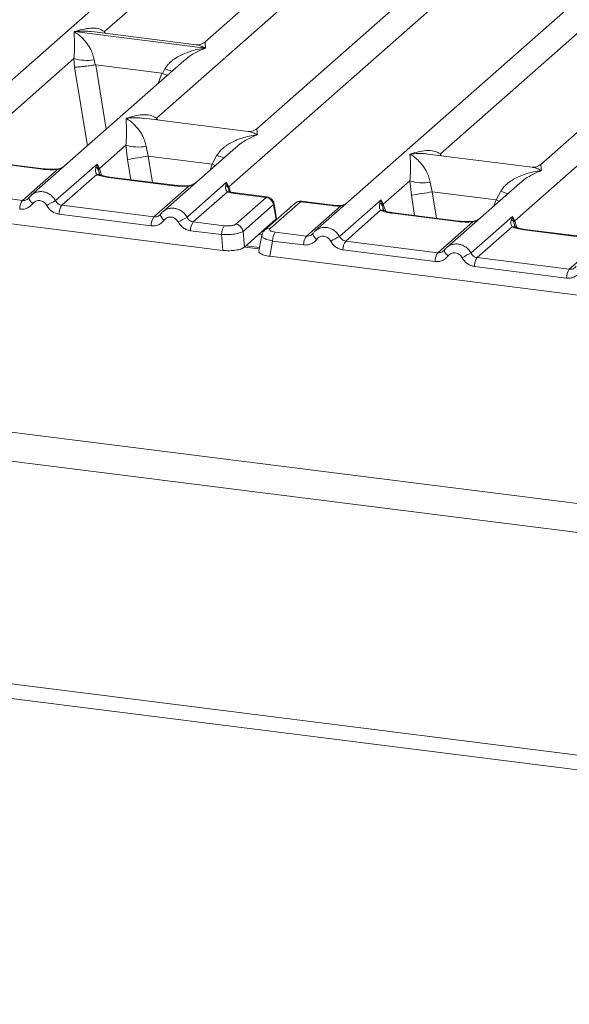
# Model space of a CAD drawing. Units: millimetres. Extents: x 5 to 415, y 5 to 292.
# Drawn here: x 336 to 343, y 108 to 120 of the extents above; entities that cross this region are included whole.
import ezdxf

# ---------------------------------------------------------------- set-up
doc = ezdxf.new("R2010")
doc.units = ezdxf.units.MM

msp = doc.modelspace()

# ---------------------------------------------------------------- linework, layer by layer
at = {"color": 7, "linetype": 'Continuous', "lineweight": 15}
for p, q in [((351.6974, 128.2847), (339.8007, 117.7927)), ((338.7031, 118.3535), (349.5886, 127.9536)), ((345.2234, 127.8952), (335.7179, 119.5122)), ((348.5641, 127.4743), (339.0587, 119.0913)), ((352.1721, 127.0197), (342.6667, 118.6368)), ((337.1231, 120.3273), (344.487, 126.8216)), ((345.8836, 126.7939), (338.3985, 120.1926)), ((276.5679, 122.7168), (367.7696, 111.2264)), ((337.7833, 119.226), (341.7011, 122.6811)), ((276.3327, 122.3752), (367.8028, 110.851)), ((341.3914, 118.7714), (345.3091, 122.2265)), ((336.7362, 120.326), (336.7353, 120.3257)), ((336.7359, 120.3263), (336.7362, 120.326)), ((338.4054, 120.1157), (336.7362, 120.326)), ((338.2884, 120.1586), (336.961, 120.3259)), ((338.4054, 120.1157), (338.4063, 120.1159)), ((338.4057, 120.1153), (338.4054, 120.1157)), ((335.3871, 118.7963), (336.7334, 119.9836)), ((338.13, 119.9559), (336.1927, 118.2473)), ((336.7334, 119.9836), (336.7425, 119.8737)), ((336.9909, 119.9678), (337.0034, 119.9033)), ((337.0034, 119.9033), (337.0105, 119.9034)), ((337.0105, 119.9034), (337.8513, 119.7974)), ((338.1315, 119.954), (338.122, 119.9461)), ((337.8513, 119.7974), (337.858, 119.7956)), ((337.858, 119.7956), (337.8907, 119.8544)), ((277.4017, 119.4124), (366.7338, 108.1576)), ((277.467, 119.218), (366.7991, 107.9632)), ((338.9486, 119.0573), (337.6212, 119.2245)), ((342.3359, 117.9208), (343.6822, 119.1082)), ((337.0575, 118.5859), (337.3943, 118.8829)), ((337.3943, 118.8829), (337.4135, 118.7011)), ((337.6518, 118.867), (337.6792, 118.744)), ((338.7909, 118.8551), (337.8631, 118.0369)), ((338.7924, 118.8532), (338.7829, 118.8454)), ((342.5567, 118.6027), (341.2292, 118.77)), ((336.3341, 118.5776), (335.505, 118.6821)), ((336.3475, 118.5829), (335.5184, 118.6874)), ((336.5012, 118.1779), (337.0286, 118.643)), ((337.0286, 118.643), (337.0139, 118.6024)), ((337.0286, 118.643), (337.0575, 118.5859)), ((337.0454, 118.5658), (337.0286, 118.643)), ((337.6792, 118.744), (338.491, 118.6417)), ((338.491, 118.6417), (338.5515, 118.7537)), ((336.0799, 118.1815), (336.5234, 118.5726)), ((337.0234, 118.5096), (336.5799, 118.1185)), ((338.0045, 118.3672), (337.1754, 118.4716)), ((338.0179, 118.3725), (337.1888, 118.4769)), ((338.1715, 117.9675), (338.6746, 118.4111)), ((338.6746, 118.4111), (338.6633, 118.374)), ((338.6746, 118.4111), (338.7031, 118.3535)), ((338.6947, 118.3387), (338.6746, 118.4111)), ((340.6655, 118.1313), (341.0023, 118.4283)), ((341.0023, 118.4283), (341.0215, 118.2465)), ((341.2598, 118.4124), (341.2873, 118.2894)), ((342.3989, 118.4006), (341.4711, 117.5823)), ((342.4004, 118.3987), (342.3909, 118.3908)), ((332.2733, 118.3464), (338.6263, 117.546)), ((336.0799, 118.1815), (334.9095, 118.3289)), ((337.7503, 117.971), (338.1938, 118.3622)), ((338.6834, 118.29), (338.2503, 117.908)), ((338.7082, 118.3008), (338.7029, 118.3155)), ((339.1757, 118.2196), (338.7776, 118.2698)), ((339.19, 118.2248), (338.791, 118.2751)), ((342.0991, 118.1871), (341.2873, 118.2894)), ((342.0991, 118.1871), (342.1595, 118.2991)), ((336.1634, 118.2136), (336.1523, 118.2035)), ((338.7909, 117.8803), (339.1757, 118.2196)), ((339.5461, 118.1453), (339.1613, 117.806)), ((339.6122, 118.1646), (339.2274, 117.8253)), ((339.3095, 117.9469), (339.2777, 118.1376)), ((340.0103, 118.1145), (339.6122, 118.1646)), ((340.0237, 118.1198), (339.6246, 118.17)), ((340.1092, 117.7233), (340.6366, 118.1885)), ((340.6366, 118.1885), (340.6219, 118.1478)), ((340.6366, 118.1885), (340.6655, 118.1313)), ((340.6534, 118.1112), (340.6366, 118.1885)), ((336.5799, 118.1185), (337.7503, 117.971)), ((339.2683, 118.1268), (338.8835, 117.7874)), ((339.2717, 118.1226), (339.3018, 117.9417)), ((339.6879, 117.7269), (340.1211, 118.1089)), ((340.6315, 118.055), (340.1879, 117.6639)), ((341.6125, 117.9126), (340.7834, 118.0171)), ((341.6259, 117.9179), (340.7968, 118.0224)), ((337.7153, 117.859), (336.5449, 118.0064)), ((337.8338, 118.0031), (337.8227, 117.9931)), ((338.2503, 117.908), (338.645, 117.8583)), ((339.3016, 117.9415), (339.1564, 117.8135)), ((339.3018, 117.9417), (339.3016, 117.9415)), ((339.3091, 117.9364), (339.3076, 117.9605)), ((341.3583, 117.5165), (341.8018, 117.9076)), ((341.7796, 117.5129), (342.307, 117.978)), ((342.307, 117.978), (342.2923, 117.9374)), ((342.307, 117.978), (342.3359, 117.9208)), ((342.3238, 117.9008), (342.307, 117.978)), ((338.61, 117.7463), (338.2153, 117.796)), ((338.8835, 117.7874), (338.8998, 117.5872)), ((338.8998, 117.5872), (339.1564, 117.8135)), ((339.6879, 117.7269), (339.2933, 117.7766)), ((342.3018, 117.8446), (341.8583, 117.4535)), ((343.2829, 117.7022), (342.4538, 117.8066)), ((343.2963, 117.7074), (342.4672, 117.8119)), ((338.6263, 117.546), (338.61, 117.7463)), ((339.122, 117.7385), (339.0852, 117.5415)), ((339.2583, 117.6646), (339.2221, 117.4709)), ((339.6529, 117.6149), (339.2583, 117.6646)), ((339.7714, 117.759), (339.7604, 117.7489)), ((341.3583, 117.5165), (340.1879, 117.6639)), ((343.0287, 117.306), (343.4722, 117.6971)), ((339.0927, 117.5815), (338.9183, 117.6035)), ((341.3233, 117.4044), (340.1529, 117.5519)), ((341.4418, 117.5485), (341.4307, 117.5385)), ((339.2221, 117.4709), (345.5751, 116.6705)), ((343.0287, 117.306), (341.8583, 117.4535)), ((342.9937, 117.194), (341.8233, 117.3414))]:
    msp.add_line(p, q, dxfattribs=at)
at = {"color": 8, "linetype": 'Continuous', "lineweight": 15}
for p, q in [((337.1231, 120.3273), (337.1198, 120.3058)), ((337.1341, 120.304), (337.1231, 120.3273)), ((337.0105, 119.9034), (337.1432, 119.0856)), ((336.7425, 119.8737), (336.9046, 118.8751)), ((337.8513, 119.7974), (337.8039, 119.6683)), ((337.7833, 119.226), (337.78, 119.2045)), ((337.794, 119.2028), (337.7833, 119.226)), ((341.3914, 118.7714), (341.388, 118.75)), ((341.4021, 118.7482), (341.3914, 118.7714)), ((337.4135, 118.7011), (337.4553, 118.4433)), ((337.6792, 118.744), (337.7337, 118.4083)), ((338.4634, 118.5663), (338.491, 118.6417)), ((337.0649, 118.501), (337.0454, 118.5658)), ((337.0575, 118.5859), (337.0836, 118.5008)), ((338.7029, 118.3155), (338.6947, 118.3387)), ((338.7228, 118.2892), (338.7031, 118.3535)), ((341.2873, 118.2894), (341.3417, 117.9537)), ((341.0215, 118.2465), (341.0633, 117.9888)), ((342.0714, 118.1117), (342.0991, 118.1871)), ((340.6729, 118.0464), (340.6534, 118.1112)), ((340.6917, 118.0462), (340.6655, 118.1313)), ((339.3023, 117.9303), (339.3016, 117.9415)), ((342.3433, 117.836), (342.3238, 117.9008)), ((342.3621, 117.8358), (342.3359, 117.9208)), ((339.1241, 117.743), (339.0825, 117.7483)), ((339.0893, 117.5633), (338.8999, 117.5872))]:
    msp.add_line(p, q, dxfattribs=at)
at = {"color": 8, "linetype": 'Continuous', "lineweight": 15, "flags": 128}
for points in [[(338.5292, 118.6243), (338.5247, 118.6264), (338.491, 118.6417)], [(336.3476, 118.5829), (336.3412, 118.5821), (336.3341, 118.5776)], [(336.5234, 118.5726), (336.5197, 118.5771), (336.516, 118.5785), (336.5159, 118.5785)], [(337.1754, 118.4716), (337.1824, 118.4761), (337.1888, 118.4769)], [(338.018, 118.3724), (338.0115, 118.3716), (338.0045, 118.3672)], [(338.1863, 118.368), (338.1864, 118.368), (338.1901, 118.3666), (338.1938, 118.3622)], [(338.791, 118.2751), (338.7847, 118.2742), (338.7776, 118.2698)], [(336.2106, 118.14), (336.1972, 118.1521), (336.1855, 118.1644), (336.1759, 118.1765), (336.1688, 118.188), (336.1643, 118.1984), (336.1626, 118.2074), (336.1634, 118.2136)], [(342.0991, 118.1871), (342.1328, 118.1719), (342.1372, 118.1697)], [(340.0103, 118.1145), (340.0174, 118.1189), (340.0238, 118.1197)], [(340.1188, 118.115), (340.1199, 118.1135), (340.1211, 118.1089)], [(340.7834, 118.0171), (340.7905, 118.0215), (340.7968, 118.0224)], [(341.626, 117.9179), (341.6196, 117.9171), (341.6125, 117.9126)], [(341.8018, 117.9076), (341.7981, 117.912), (341.7944, 117.9135), (341.7943, 117.9134)], [(342.4538, 117.8066), (342.4609, 117.8111), (342.4672, 117.8119)], [(339.8186, 117.6854), (339.8053, 117.6975), (339.7936, 117.7099), (339.784, 117.722), (339.7768, 117.7334), (339.7723, 117.7438), (339.7706, 117.7528), (339.7714, 117.759)], [(341.489, 117.4749), (341.4756, 117.4871), (341.464, 117.4994), (341.4544, 117.5115), (341.4472, 117.523), (341.4427, 117.5334), (341.441, 117.5423), (341.4418, 117.5485)]]:
    msp.add_lwpolyline(points, dxfattribs=at)
at = {"color": 7, "linetype": 'Continuous', "lineweight": 15, "flags": 128}
for points in [[(336.1634, 118.2136), (336.1638, 118.2146), (336.1678, 118.2199)], [(339.7714, 117.759), (339.7718, 117.7601), (339.7759, 117.7653)], [(341.4418, 117.5485), (341.4422, 117.5496), (341.4462, 117.5549)]]:
    msp.add_lwpolyline(points, dxfattribs=at)
at = {"color": 7, "linetype": 'Continuous', "lineweight": 15}
for centre, radius, start, end in [((336.8969, 120.5387), 0.5787, 253.59516, 279.3574), ((337.5577, 119.438), 0.5787, 253.59516, 279.3574), ((327.2664, 182.4327), 64.5344, 279.046457, 279.28547), ((336.971, 118.5338), 0.0809, 23.29324, 58.0031), ((337.0945, 118.5498), 0.0516, 135.68638, 161.94663), ((341.1658, 118.9834), 0.5787, 253.59516, 279.3574), ((338.6257, 118.309), 0.0751, 23.35003, 59.99544), ((338.7258, 118.3308), 0.0321, 134.98567, 165.67957), ((330.8744, 181.9782), 64.5344, 279.046457, 279.28547), ((336.2299, 118.0731), 0.185, 144.14835, 181.14375), ((339.4136, 112.5979), 6.2943, 117.56172, 118.7261), ((339.1597, 118.1111), 0.1097, 8.23856, 81.63857), ((340.5791, 118.0792), 0.0809, 23.29323, 58.00293), ((336.7299, 118.0101), 0.185, 144.14835, 181.14375), ((340.7025, 118.0952), 0.0516, 135.68638, 161.94663), ((337.9002, 117.8627), 0.185, 144.14835, 181.14375), ((341.0839, 112.3875), 6.2943, 117.56172, 118.7261), ((338.4002, 117.7997), 0.185, 144.14835, 181.14375), ((342.2494, 117.8688), 0.0809, 23.29324, 58.0031), ((342.3729, 117.8848), 0.0516, 135.68638, 161.94663), ((338.7949, 117.75), 0.185, 144.14835, 181.14375), ((338.7749, 117.7717), 0.1097, 8.23856, 81.63857), ((339.4432, 117.6683), 0.185, 144.14835, 181.14375), ((339.8379, 117.6186), 0.185, 144.14835, 181.14375), ((343.0216, 112.1434), 6.2943, 117.56172, 118.7261), ((340.3379, 117.5556), 0.185, 144.14835, 181.14375), ((341.5083, 117.4081), 0.185, 144.14835, 181.14375), ((344.692, 111.9329), 6.2943, 117.56172, 118.7261), ((342.0083, 117.3451), 0.185, 144.14835, 181.14375), ((343.1786, 117.1977), 0.185, 144.14835, 181.14375)]:
    msp.add_arc(centre, radius, start, end, dxfattribs=at)
at = {"color": 8, "linetype": 'Continuous', "lineweight": 15}
for centre, radius, start, end in [((338.322, 120.9062), 1.1368, 247.70153, 252.42542), ((338.9829, 119.8055), 1.1368, 247.70153, 252.42542), ((337.0407, 118.4456), 0.0663, 66.62549, 105.13458), ((338.7013, 118.2404), 0.0528, 70.21131, 109.75373), ((342.5909, 119.3509), 1.1368, 247.70153, 252.42542), ((339.2605, 118.1358), 0.0173, 310.21202, 4.44374), ((339.6002, 118.0826), 0.0829, 81.6871, 130.81569), ((340.6488, 117.9911), 0.0663, 66.62549, 105.13458), ((337.9372, 118.0175), 0.1044, 187.92806, 237.41869), ((339.2154, 117.7433), 0.0829, 81.6851, 130.94457), ((342.3191, 117.7806), 0.0663, 66.62549, 105.13458)]:
    msp.add_arc(centre, radius, start, end, dxfattribs=at)
at = {"color": 7, "linetype": 'Continuous', "lineweight": 15}
for points, knots in [([(336.7334, 119.9836), (336.7367, 120.0241), (336.7433, 120.1051), (336.7418, 120.2259), (336.7379, 120.2858), (336.7353, 120.3257)], [0, 0, 0, 0, 0.2495397, 0.4997846, 1, 1, 1, 1]), ([(336.7353, 120.3257), (336.7541, 120.3138), (336.7888, 120.2919), (336.8387, 120.2478), (336.8817, 120.2008), (336.9186, 120.1502), (336.9499, 120.0956), (336.9761, 120.0366), (336.9862, 119.9895), (336.9909, 119.9678)], [0, 0, 0, 0, 0.1854954, 0.341249, 0.4999313, 0.6330356, 0.7497032, 0.8840832, 1, 1, 1, 1]), ([(336.7359, 120.3263), (336.8059, 120.3458), (336.9108, 120.375), (337.0443, 120.3705), (337.0969, 120.3417), (337.1231, 120.3273)], [0, 0, 0, 0, 0.5002154, 0.7504603, 1, 1, 1, 1]), ([(338.3995, 120.1936), (338.3778, 120.1802), (338.3369, 120.1551), (338.3037, 120.1575), (338.2882, 120.1586)], [0, 0, 0, 0, 0.5324231, 1, 1, 1, 1]), ([(337.8907, 119.8544), (337.9038, 119.874), (337.9242, 119.9045), (337.9607, 119.9398), (337.9997, 119.972), (338.0534, 120.0072), (338.1261, 120.044), (338.2093, 120.0751), (338.3043, 120.1009), (338.37, 120.1102), (338.4057, 120.1153)], [0, 0, 0, 0, 0.1158957, 0.1806634, 0.2504066, 0.367047, 0.500142, 0.658792, 0.8145254, 1, 1, 1, 1]), ([(336.7425, 119.8737), (336.7559, 119.8744), (336.7826, 119.8757), (336.841, 119.8817), (336.893, 119.8878), (336.945, 119.8945), (336.9807, 119.8998), (337.0034, 119.9033)], [0, 0, 0, 0, 0.2498992, 0.4994313, 0.6482282, 0.7756633, 1, 1, 1, 1]), ([(337.858, 119.7956), (337.8799, 119.7862), (337.9026, 119.7764), (337.9167, 119.7685), (337.9173, 119.7682)], [0, 0, 0, 0, 0.9619865, 1, 1, 1, 1]), ([(337.3962, 119.225), (337.4661, 119.2445), (337.5711, 119.2736), (337.7045, 119.2692), (337.7571, 119.2404), (337.7833, 119.226)], [0, 0, 0, 0, 0.5002154, 0.7504603, 1, 1, 1, 1]), ([(337.3943, 118.8829), (337.3976, 118.9233), (337.4042, 119.0043), (337.4026, 119.1251), (337.3987, 119.185), (337.3962, 119.225)], [0, 0, 0, 0, 0.2495397, 0.4997846, 1, 1, 1, 1]), ([(337.3962, 119.225), (337.415, 119.2131), (337.4497, 119.1911), (337.4996, 119.147), (337.5426, 119.1), (337.5795, 119.0494), (337.6108, 118.9949), (337.6369, 118.9358), (337.6471, 118.8888), (337.6518, 118.867)], [0, 0, 0, 0, 0.1854954, 0.341249, 0.4999313, 0.6330356, 0.7497032, 0.8840832, 1, 1, 1, 1]), ([(338.5515, 118.7537), (338.5646, 118.7732), (338.5851, 118.8037), (338.6215, 118.839), (338.6605, 118.8712), (338.7143, 118.9064), (338.787, 118.9433), (338.8701, 118.9744), (338.9652, 119.0002), (339.0308, 119.0095), (339.0665, 119.0145)], [0, 0, 0, 0, 0.1158957, 0.1806634, 0.2504066, 0.367047, 0.500142, 0.6587922, 0.8145259, 1, 1, 1, 1]), ([(339.0598, 119.0922), (339.038, 119.0789), (338.9971, 119.0538), (338.9639, 119.0562), (338.9484, 119.0573)], [0, 0, 0, 0, 0.5324231, 1, 1, 1, 1]), ([(341.0023, 118.4283), (341.0056, 118.4688), (341.0122, 118.5498), (341.0107, 118.6705), (341.0068, 118.7305), (341.0042, 118.7704)], [0, 0, 0, 0, 0.2495397, 0.4997846, 1, 1, 1, 1]), ([(341.0042, 118.7704), (341.0741, 118.7899), (341.1791, 118.8191), (341.3125, 118.8146), (341.3651, 118.7858), (341.3914, 118.7714)], [0, 0, 0, 0, 0.5002154, 0.7504603, 1, 1, 1, 1]), ([(341.0042, 118.7704), (341.023, 118.7585), (341.0577, 118.7366), (341.1076, 118.6925), (341.1506, 118.6455), (341.1875, 118.5948), (341.2188, 118.5403), (341.245, 118.4812), (341.2551, 118.4342), (341.2598, 118.4124)], [0, 0, 0, 0, 0.1854945, 0.3412491, 0.4999313, 0.6330356, 0.7497032, 0.8840832, 1, 1, 1, 1]), ([(342.6678, 118.6377), (342.6459, 118.6242), (342.6049, 118.5991), (342.5713, 118.6017), (342.5555, 118.6029)], [0, 0, 0, 0, 0.533456, 1, 1, 1, 1]), ([(336.5234, 118.5726), (336.4915, 118.5712), (336.4273, 118.5683), (336.3653, 118.5745), (336.3341, 118.5776)], [0, 0, 0, 0, 0.4974113, 1, 1, 1, 1]), ([(336.516, 118.5785), (336.4875, 118.5772), (336.4302, 118.5747), (336.3752, 118.5802), (336.3475, 118.5829)], [0, 0, 0, 0, 0.4972861, 1, 1, 1, 1]), ([(336.6087, 118.6142), (336.5997, 118.6078), (336.5823, 118.5954), (336.5494, 118.5832), (336.5268, 118.58), (336.516, 118.5785)], [0, 0, 0, 0, 0.3578809, 0.6954166, 1, 1, 1, 1]), ([(337.0139, 118.6024), (337.0102, 118.5837), (337.0031, 118.5485), (337.0169, 118.522), (337.0234, 118.5096)], [0, 0, 0, 0, 0.5312194, 1, 1, 1, 1]), ([(337.0662, 118.5069), (337.0661, 118.5063), (337.0659, 118.5047), (337.0577, 118.5208), (337.0526, 118.5307)], [0, 0, 0, 0, 0.38601099, 1, 1, 1, 1]), ([(342.1595, 118.2991), (342.1727, 118.3187), (342.1931, 118.3492), (342.2296, 118.3844), (342.2685, 118.4166), (342.3223, 118.4518), (342.395, 118.4887), (342.4782, 118.5198), (342.5732, 118.5456), (342.6389, 118.5549), (342.6746, 118.56)], [0, 0, 0, 0, 0.1158957, 0.1806634, 0.2504066, 0.367047, 0.500142, 0.658792, 0.8145253, 1, 1, 1, 1]), ([(337.1754, 118.4716), (337.1458, 118.4762), (337.087, 118.4852), (337.0446, 118.5015), (337.0234, 118.5096)], [0, 0, 0, 0, 0.5025887, 1, 1, 1, 1]), ([(337.1888, 118.4769), (337.1603, 118.4815), (337.1104, 118.4895), (337.0801, 118.5013), (337.0671, 118.5064)], [0, 0, 0, 0, 0.5710155, 1, 1, 1, 1]), ([(338.2791, 118.4038), (338.2701, 118.3974), (338.2527, 118.3849), (338.2198, 118.3727), (338.1971, 118.3695), (338.1864, 118.368)], [0, 0, 0, 0, 0.3578809, 0.6954166, 1, 1, 1, 1]), ([(336.2141, 118.2637), (336.2045, 118.2565), (336.1853, 118.2422), (336.1707, 118.2231), (336.1634, 118.2136)], [0, 0, 0, 0, 0.5015539, 1, 1, 1, 1]), ([(336.2133, 118.2617), (336.2098, 118.2601), (336.2026, 118.2566), (336.1973, 118.2504), (336.1946, 118.2471)], [0, 0, 0, 0, 0.4715498, 1, 1, 1, 1]), ([(338.1938, 118.3622), (338.1619, 118.3607), (338.0977, 118.3579), (338.0357, 118.3641), (338.0045, 118.3672)], [0, 0, 0, 0, 0.4974113, 1, 1, 1, 1]), ([(338.1864, 118.368), (338.1579, 118.3668), (338.1006, 118.3642), (338.0456, 118.3697), (338.0179, 118.3725)], [0, 0, 0, 0, 0.4972861, 1, 1, 1, 1]), ([(338.6633, 118.374), (338.6614, 118.3571), (338.6586, 118.3323), (338.6687, 118.3034), (338.6788, 118.2942), (338.6834, 118.29)], [0, 0, 0, 0, 0.5406448, 0.7908088, 1, 1, 1, 1]), ([(338.7776, 118.2698), (338.7602, 118.2723), (338.7255, 118.2774), (338.6974, 118.2858), (338.6834, 118.29)], [0, 0, 0, 0, 0.5017941, 1, 1, 1, 1]), ([(338.7162, 118.291), (338.7158, 118.2904), (338.7151, 118.289), (338.706, 118.304), (338.7014, 118.3116)], [0, 0, 0, 0, 0.4948634, 1, 1, 1, 1]), ([(338.791, 118.2751), (338.7768, 118.2771), (338.7489, 118.2812), (338.727, 118.2878), (338.7162, 118.291)], [0, 0, 0, 0, 0.5075458, 1, 1, 1, 1]), ([(336.2106, 118.14), (336.2004, 118.1281), (336.1796, 118.1041), (336.1383, 118.0803), (336.0924, 118.067), (336.0606, 118.0686), (336.0449, 118.0694)], [0, 0, 0, 0, 0.246953, 0.5009337, 0.7544029, 1, 1, 1, 1]), ([(336.1678, 118.2199), (336.1619, 118.2132), (336.1505, 118.2003), (336.1284, 118.1875), (336.1047, 118.1803), (336.0881, 118.1811), (336.0799, 118.1815)], [0, 0, 0, 0, 0.2621122, 0.5034384, 0.7547531, 1, 1, 1, 1]), ([(336.3884, 118.1176), (336.3834, 118.1256), (336.3734, 118.1415), (336.3522, 118.1601), (336.3282, 118.1734), (336.3021, 118.18), (336.2756, 118.18), (336.2506, 118.1729), (336.2278, 118.1599), (336.2163, 118.1466), (336.2106, 118.14)], [0, 0, 0, 0, 0.1254639, 0.2504559, 0.3751288, 0.4999947, 0.6245246, 0.7495336, 0.874363, 1, 1, 1, 1]), ([(336.5799, 118.1185), (336.5719, 118.1201), (336.5555, 118.1235), (336.5337, 118.1365), (336.5144, 118.1544), (336.5057, 118.1699), (336.5012, 118.1779)], [0, 0, 0, 0, 0.2452317, 0.4965616, 0.7378692, 1, 1, 1, 1]), ([(339.2778, 118.1373), (339.2763, 118.1437), (339.2729, 118.1594), (339.2615, 118.1799), (339.2465, 118.1974), (339.2306, 118.2102), (339.2112, 118.2205), (339.1967, 118.2234), (339.1893, 118.2249)], [0, 0, 0, 0, 0.1532392, 0.3730474, 0.5091268, 0.660877, 0.825739, 1, 1, 1, 1]), ([(339.6237, 118.1699), (339.6174, 118.1703), (339.604, 118.1712), (339.5833, 118.1668), (339.563, 118.1585), (339.5516, 118.1497), (339.546, 118.1453)], [0, 0, 0, 0, 0.2280946, 0.4856192, 0.7444314, 1, 1, 1, 1]), ([(340.1923, 118.1381), (340.1863, 118.1347), (340.1721, 118.1266), (340.147, 118.1177), (340.1277, 118.1159), (340.1188, 118.115)], [0, 0, 0, 0, 0.2782833, 0.6643124, 1, 1, 1, 1]), ([(340.6219, 118.1478), (340.6182, 118.1291), (340.6111, 118.0939), (340.625, 118.0675), (340.6315, 118.055)], [0, 0, 0, 0, 0.5312194, 1, 1, 1, 1]), ([(336.5449, 118.0064), (336.5293, 118.0096), (336.4977, 118.0159), (336.4538, 118.0406), (336.4154, 118.0744), (336.3973, 118.1033), (336.3884, 118.1176)], [0, 0, 0, 0, 0.24559713, 0.49906633, 0.75304702, 1, 1, 1, 1]), ([(337.8845, 118.0533), (337.8749, 118.0461), (337.8557, 118.0317), (337.8411, 118.0126), (337.8338, 118.0031)], [0, 0, 0, 0, 0.5015539, 1, 1, 1, 1]), ([(337.8649, 118.0367), (337.8677, 118.04), (337.873, 118.0461), (337.8802, 118.0496), (337.8837, 118.0513)], [0, 0, 0, 0, 0.5284483, 1, 1, 1, 1]), ([(339.2717, 118.1226), (339.2715, 118.1234), (339.2712, 118.125), (339.2703, 118.1266), (339.2693, 118.1274), (339.2686, 118.127), (339.2683, 118.1268)], [0, 0, 0, 0, 0.2524831, 0.501339, 0.7466955, 1, 1, 1, 1]), ([(340.0103, 118.1145), (340.0284, 118.1125), (340.0644, 118.1087), (340.1022, 118.1088), (340.1211, 118.1089)], [0, 0, 0, 0, 0.5017781, 1, 1, 1, 1]), ([(340.1188, 118.115), (340.1025, 118.1149), (340.0699, 118.1148), (340.0391, 118.1181), (340.0237, 118.1198)], [0, 0, 0, 0, 0.49857276, 1, 1, 1, 1]), ([(340.7834, 118.0171), (340.7539, 118.0216), (340.695, 118.0306), (340.6526, 118.0469), (340.6315, 118.055)], [0, 0, 0, 0, 0.5025887, 1, 1, 1, 1]), ([(340.6742, 118.0524), (340.6741, 118.0517), (340.674, 118.0501), (340.6657, 118.0662), (340.6607, 118.0761)], [0, 0, 0, 0, 0.38601099, 1, 1, 1, 1]), ([(340.7968, 118.0224), (340.7683, 118.0269), (340.7184, 118.0349), (340.6881, 118.0468), (340.6752, 118.0519)], [0, 0, 0, 0, 0.5710155, 1, 1, 1, 1]), ([(337.881, 117.9295), (337.8707, 117.9177), (337.85, 117.8936), (337.8086, 117.8699), (337.7628, 117.8565), (337.731, 117.8582), (337.7153, 117.859)], [0, 0, 0, 0, 0.246953, 0.5009337, 0.7544029, 1, 1, 1, 1]), ([(337.8382, 118.0095), (337.8323, 118.0027), (337.8209, 117.9898), (337.7988, 117.9771), (337.7751, 117.9698), (337.7585, 117.9706), (337.7503, 117.971)], [0, 0, 0, 0, 0.2621122, 0.50343836, 0.75475305, 1, 1, 1, 1]), ([(337.881, 117.9295), (337.8867, 117.9362), (337.8981, 117.9495), (337.9209, 117.9624), (337.946, 117.9696), (337.9725, 117.9695), (337.9986, 117.963), (338.0226, 117.9496), (338.0438, 117.9311), (338.0538, 117.9151), (338.0588, 117.9071)], [0, 0, 0, 0, 0.1255176, 0.2504664, 0.3753951, 0.5000028, 0.6247884, 0.7495392, 0.8745747, 1, 1, 1, 1]), ([(338.2153, 117.796), (338.1995, 117.7992), (338.1679, 117.8055), (338.1242, 117.8302), (338.0859, 117.8637), (338.0678, 117.8926), (338.0588, 117.9071)], [0, 0, 0, 0, 0.2493922, 0.4990662, 0.7492367, 1, 1, 1, 1]), ([(338.2503, 117.908), (338.2422, 117.9097), (338.2259, 117.913), (338.204, 117.926), (338.1848, 117.944), (338.1761, 117.9594), (338.1715, 117.9675)], [0, 0, 0, 0, 0.2452317, 0.4965616, 0.7378692, 1, 1, 1, 1]), ([(339.3075, 117.9571), (339.3077, 117.9567), (339.3095, 117.9519), (339.3055, 117.9466), (339.3018, 117.9417)], [0, 0, 0, 0, 0.0804373, 1, 1, 1, 1]), ([(341.8018, 117.9076), (341.7699, 117.9062), (341.7057, 117.9033), (341.6437, 117.9095), (341.6125, 117.9126)], [0, 0, 0, 0, 0.4974113, 1, 1, 1, 1]), ([(341.7944, 117.9135), (341.7659, 117.9122), (341.7087, 117.9096), (341.6536, 117.9151), (341.6259, 117.9179)], [0, 0, 0, 0, 0.49728612, 1, 1, 1, 1]), ([(341.8871, 117.9492), (341.8781, 117.9428), (341.8607, 117.9304), (341.8278, 117.9182), (341.8052, 117.915), (341.7944, 117.9135)], [0, 0, 0, 0, 0.3578809, 0.6954166, 1, 1, 1, 1]), ([(342.2923, 117.9374), (342.2886, 117.9187), (342.2815, 117.8835), (342.2953, 117.857), (342.3018, 117.8446)], [0, 0, 0, 0, 0.53121944, 1, 1, 1, 1]), ([(338.61, 117.7463), (338.6378, 117.7455), (338.6921, 117.7441), (338.7739, 117.7524), (338.844, 117.767), (338.8701, 117.7805), (338.8835, 117.7874)], [0, 0, 0, 0, 0.25677148, 0.5, 0.74323453, 1, 1, 1, 1]), ([(338.645, 117.8583), (338.6589, 117.8571), (338.6803, 117.8552), (338.71, 117.8565), (338.7319, 117.8589), (338.7519, 117.8628), (338.7744, 117.8694), (338.7844, 117.876), (338.7909, 117.8803)], [0, 0, 0, 0, 0.2403446, 0.3700732, 0.4999999, 0.6295096, 0.7596554, 1, 1, 1, 1]), ([(339.1612, 117.8059), (339.1512, 117.7953), (339.1312, 117.7742), (339.1248, 117.7487), (339.1217, 117.736)], [0, 0, 0, 0, 0.49945, 1, 1, 1, 1]), ([(339.1564, 117.8135), (339.1628, 117.819), (339.1692, 117.8245), (339.1746, 117.8205), (339.1746, 117.8205)], [0, 0, 0, 0, 0.99946446, 1, 1, 1, 1]), ([(339.2933, 117.7766), (339.2799, 117.7789), (339.2533, 117.7834), (339.2275, 117.796), (339.2164, 117.8108), (339.2237, 117.8204), (339.2274, 117.8253)], [0, 0, 0, 0, 0.2506495, 0.5, 0.7493505, 1, 1, 1, 1]), ([(339.7759, 117.7653), (339.7699, 117.7586), (339.7586, 117.7457), (339.7365, 117.7329), (339.7127, 117.7257), (339.6961, 117.7265), (339.6879, 117.7269)], [0, 0, 0, 0, 0.2621122, 0.5034384, 0.7547531, 1, 1, 1, 1]), ([(339.8222, 117.8091), (339.8125, 117.802), (339.7934, 117.7876), (339.7787, 117.7685), (339.7714, 117.759)], [0, 0, 0, 0, 0.5015539, 1, 1, 1, 1]), ([(339.8213, 117.8071), (339.8179, 117.8055), (339.8106, 117.802), (339.8054, 117.7958), (339.8026, 117.7926)], [0, 0, 0, 0, 0.4715498, 1, 1, 1, 1]), ([(342.4538, 117.8066), (342.4242, 117.8112), (342.3654, 117.8202), (342.323, 117.8365), (342.3018, 117.8446)], [0, 0, 0, 0, 0.5025887, 1, 1, 1, 1]), ([(342.3446, 117.8419), (342.3445, 117.8413), (342.3444, 117.8397), (342.3361, 117.8558), (342.331, 117.8657)], [0, 0, 0, 0, 0.38601099, 1, 1, 1, 1]), ([(342.4672, 117.8119), (342.4387, 117.8165), (342.3888, 117.8244), (342.3585, 117.8363), (342.3455, 117.8414)], [0, 0, 0, 0, 0.5710155, 1, 1, 1, 1]), ([(339.8186, 117.6854), (339.8084, 117.6736), (339.7876, 117.6495), (339.7463, 117.6258), (339.7005, 117.6124), (339.6686, 117.614), (339.6529, 117.6149)], [0, 0, 0, 0, 0.246953, 0.5009337, 0.7544029, 1, 1, 1, 1]), ([(339.9964, 117.663), (339.9914, 117.671), (339.9814, 117.687), (339.9603, 117.7055), (339.9362, 117.7188), (339.9101, 117.7254), (339.8836, 117.7255), (339.8586, 117.7183), (339.8358, 117.7053), (339.8244, 117.6921), (339.8186, 117.6854)], [0, 0, 0, 0, 0.1254639, 0.2504559, 0.3751288, 0.4999947, 0.6245246, 0.7495336, 0.874363, 1, 1, 1, 1]), ([(340.1529, 117.5519), (340.1374, 117.555), (340.1057, 117.5613), (340.0618, 117.586), (340.0234, 117.6198), (340.0053, 117.6487), (339.9964, 117.663)], [0, 0, 0, 0, 0.2455971, 0.4990663, 0.753047, 1, 1, 1, 1]), ([(340.1879, 117.6639), (340.1799, 117.6656), (340.1635, 117.6689), (340.1417, 117.6819), (340.1225, 117.6998), (340.1137, 117.7153), (340.1092, 117.7233)], [0, 0, 0, 0, 0.2452317, 0.4965616, 0.7378692, 1, 1, 1, 1]), ([(338.6263, 117.546), (338.6402, 117.5446), (338.6675, 117.5417), (338.7233, 117.5408), (338.791, 117.5459), (338.8474, 117.5595), (338.8822, 117.574), (338.8939, 117.5827), (338.8998, 117.5872)], [0, 0, 0, 0, 0.1308161, 0.2578446, 0.4999999, 0.7421484, 0.8691786, 1, 1, 1, 1]), ([(339.0862, 117.5413), (339.0856, 117.5389), (339.0827, 117.5276), (339.0991, 117.5071), (339.1388, 117.4885), (339.1826, 117.4768), (339.2088, 117.4729), (339.2221, 117.4709)], [0, 0, 0, 0, 0.0806605, 0.3806272, 0.6805875, 0.8379456, 1, 1, 1, 1]), ([(341.4462, 117.5549), (341.4403, 117.5482), (341.4289, 117.5352), (341.4068, 117.5225), (341.3831, 117.5153), (341.3665, 117.5161), (341.3583, 117.5165)], [0, 0, 0, 0, 0.2621122, 0.50343836, 0.75475305, 1, 1, 1, 1]), ([(341.4925, 117.5987), (341.4829, 117.5915), (341.4638, 117.5772), (341.4491, 117.5581), (341.4418, 117.5485)], [0, 0, 0, 0, 0.5015539, 1, 1, 1, 1]), ([(341.4917, 117.5967), (341.4883, 117.595), (341.481, 117.5916), (341.4757, 117.5854), (341.473, 117.5821)], [0, 0, 0, 0, 0.4715498, 1, 1, 1, 1]), ([(341.6668, 117.4526), (341.6618, 117.4606), (341.6518, 117.4765), (341.6306, 117.495), (341.6066, 117.5084), (341.5805, 117.5149), (341.554, 117.515), (341.529, 117.5079), (341.5062, 117.4949), (341.4947, 117.4816), (341.489, 117.4749)], [0, 0, 0, 0, 0.12546393, 0.25045589, 0.37512879, 0.49999469, 0.62452459, 0.74953363, 0.87436303, 1, 1, 1, 1]), ([(341.8583, 117.4535), (341.8503, 117.4551), (341.8339, 117.4585), (341.8121, 117.4714), (341.7928, 117.4894), (341.7841, 117.5048), (341.7796, 117.5129)], [0, 0, 0, 0, 0.24523165, 0.4965616, 0.73786916, 1, 1, 1, 1]), ([(341.489, 117.4749), (341.4788, 117.4631), (341.458, 117.4391), (341.4167, 117.4153), (341.3709, 117.4019), (341.339, 117.4036), (341.3233, 117.4044)], [0, 0, 0, 0, 0.246953, 0.5009337, 0.7544029, 1, 1, 1, 1]), ([(341.8233, 117.3414), (341.8078, 117.3445), (341.7761, 117.3509), (341.7322, 117.3756), (341.6938, 117.4094), (341.6757, 117.4383), (341.6668, 117.4526)], [0, 0, 0, 0, 0.2455971, 0.4990663, 0.753047, 1, 1, 1, 1]), ([(343.1594, 117.2645), (343.1492, 117.2527), (343.1284, 117.2286), (343.0871, 117.2049), (343.0412, 117.1915), (343.0094, 117.1931), (342.9937, 117.194)], [0, 0, 0, 0, 0.246953, 0.5009337, 0.7544029, 1, 1, 1, 1]), ([(343.1166, 117.3444), (343.1107, 117.3377), (343.0993, 117.3248), (343.0772, 117.312), (343.0535, 117.3048), (343.0369, 117.3056), (343.0287, 117.306)], [0, 0, 0, 0, 0.2621122, 0.5034384, 0.7547531, 1, 1, 1, 1])]:
    msp.add_open_spline(points, degree=3, knots=knots, dxfattribs=at)
at = {"color": 8, "linetype": 'Continuous', "lineweight": 15}
for points, knots in [([(336.9608, 120.3248), (336.9511, 120.3263), (336.9125, 120.3323), (336.8372, 120.3342), (336.7716, 120.3291), (336.7359, 120.3263)], [0, 0, 0, 0, 0.1342629, 0.5294006, 1, 1, 1, 1]), ([(338.4063, 120.1159), (338.3875, 120.1255), (338.3529, 120.1432), (338.3132, 120.1558), (338.2933, 120.1572), (338.2883, 120.1575)], [0, 0, 0, 0, 0.4705831, 0.8657146, 1, 1, 1, 1]), ([(338.4, 120.1907), (338.3998, 120.1903), (338.3991, 120.1885), (338.4032, 120.1469), (338.4063, 120.1159)], [0, 0, 0, 0, 0.2547655, 1, 1, 1, 1]), ([(338.4057, 120.1153), (338.3347, 120.0865), (338.2396, 120.0478), (338.1535, 119.973), (338.1315, 119.954)], [0, 0, 0, 0, 0.7452345, 1, 1, 1, 1]), ([(337.621, 119.2235), (337.6113, 119.225), (337.5728, 119.231), (337.4974, 119.2329), (337.4318, 119.2278), (337.3962, 119.225)], [0, 0, 0, 0, 0.13426291, 0.52940054, 1, 1, 1, 1]), ([(339.0665, 119.0145), (338.9956, 118.9857), (338.9005, 118.9471), (338.8143, 118.8723), (338.7924, 118.8532)], [0, 0, 0, 0, 0.74523446, 1, 1, 1, 1]), ([(339.0665, 119.0145), (339.0477, 119.0242), (339.0131, 119.0419), (338.9734, 119.0545), (338.9535, 119.0559), (338.9485, 119.0562)], [0, 0, 0, 0, 0.4705832, 0.8657146, 1, 1, 1, 1]), ([(339.0602, 119.0894), (339.06, 119.089), (339.0593, 119.0872), (339.0634, 119.0456), (339.0665, 119.0145)], [0, 0, 0, 0, 0.2547655, 1, 1, 1, 1]), ([(341.2291, 118.7689), (341.2193, 118.7704), (341.1808, 118.7764), (341.1054, 118.7783), (341.0398, 118.7732), (341.0042, 118.7704)], [0, 0, 0, 0, 0.1342634, 0.529402, 1, 1, 1, 1]), ([(336.5234, 118.5726), (336.5491, 118.5801), (336.576, 118.5879), (336.5951, 118.6023), (336.5959, 118.6029)], [0, 0, 0, 0, 0.95595203, 1, 1, 1, 1]), ([(342.6746, 118.56), (342.6036, 118.5312), (342.5085, 118.4925), (342.4224, 118.4177), (342.4004, 118.3987)], [0, 0, 0, 0, 0.7452345, 1, 1, 1, 1]), ([(342.6746, 118.56), (342.6558, 118.5696), (342.6212, 118.5873), (342.5814, 118.6), (342.5616, 118.6013), (342.5565, 118.6016)], [0, 0, 0, 0, 0.4705832, 0.8657146, 1, 1, 1, 1]), ([(342.6682, 118.6348), (342.6681, 118.6344), (342.6673, 118.6326), (342.6715, 118.591), (342.6746, 118.56)], [0, 0, 0, 0, 0.25476554, 1, 1, 1, 1]), ([(338.1938, 118.3622), (338.2195, 118.3696), (338.2464, 118.3775), (338.2654, 118.3918), (338.2663, 118.3925)], [0, 0, 0, 0, 0.955952, 1, 1, 1, 1]), ([(336.5012, 118.1779), (336.4907, 118.1935), (336.4703, 118.2241), (336.4285, 118.2584), (336.3836, 118.2813), (336.337, 118.2928), (336.2904, 118.2929), (336.2475, 118.2833), (336.2238, 118.2684), (336.2133, 118.2617)], [0, 0, 0, 0, 0.1594005, 0.3120864, 0.4580867, 0.5974356, 0.7367886, 0.8827903, 1, 1, 1, 1]), ([(339.1757, 118.2196), (339.1797, 118.2229), (339.1844, 118.2268), (339.1885, 118.2244), (339.1892, 118.224)], [0, 0, 0, 0, 0.8385772, 1, 1, 1, 1]), ([(339.6254, 118.1691), (339.6248, 118.1694), (339.6209, 118.1718), (339.6162, 118.1679), (339.6122, 118.1646)], [0, 0, 0, 0, 0.149529, 1, 1, 1, 1]), ([(337.8837, 118.0513), (337.8942, 118.0579), (337.9179, 118.0729), (337.9608, 118.0824), (338.0074, 118.0823), (338.054, 118.0709), (338.0989, 118.0479), (338.1407, 118.0137), (338.1611, 117.9831), (338.1715, 117.9675)], [0, 0, 0, 0, 0.1172096, 0.2632113, 0.4025645, 0.5419104, 0.6879097, 0.8405965, 1, 1, 1, 1]), ([(340.1211, 118.1089), (340.1316, 118.1112), (340.1548, 118.1163), (340.1771, 118.1261), (340.1866, 118.1331), (340.1871, 118.1335)], [0, 0, 0, 0, 0.44079909, 0.96811895, 1, 1, 1, 1]), ([(341.8018, 117.9076), (341.8275, 117.9151), (341.8544, 117.9229), (341.8735, 117.9373), (341.8743, 117.9379)], [0, 0, 0, 0, 0.955952, 1, 1, 1, 1]), ([(340.1092, 117.7233), (340.0988, 117.739), (340.0783, 117.7695), (340.0365, 117.8038), (339.9916, 117.8267), (339.9451, 117.8382), (339.8984, 117.8383), (339.8555, 117.8288), (339.8318, 117.8138), (339.8213, 117.8071)], [0, 0, 0, 0, 0.1594005, 0.3120864, 0.4580867, 0.5974356, 0.7367886, 0.8827903, 1, 1, 1, 1]), ([(339.2583, 117.6646), (339.2328, 117.6706), (339.1832, 117.6823), (339.1376, 117.7066), (339.1173, 117.7264), (339.1238, 117.7359), (339.1251, 117.7378)], [0, 0, 0, 0, 0.3178312, 0.6189134, 0.9199833, 1, 1, 1, 1]), ([(341.7796, 117.5129), (341.7691, 117.5285), (341.7487, 117.5591), (341.7069, 117.5934), (341.662, 117.6163), (341.6154, 117.6278), (341.5688, 117.6278), (341.5259, 117.6183), (341.5022, 117.6033), (341.4917, 117.5967)], [0, 0, 0, 0, 0.1594005, 0.3120864, 0.4580867, 0.5974356, 0.7367886, 0.8827903, 1, 1, 1, 1])]:
    msp.add_open_spline(points, degree=3, knots=knots, dxfattribs=at)

doc.saveas('drawing.dxf')
